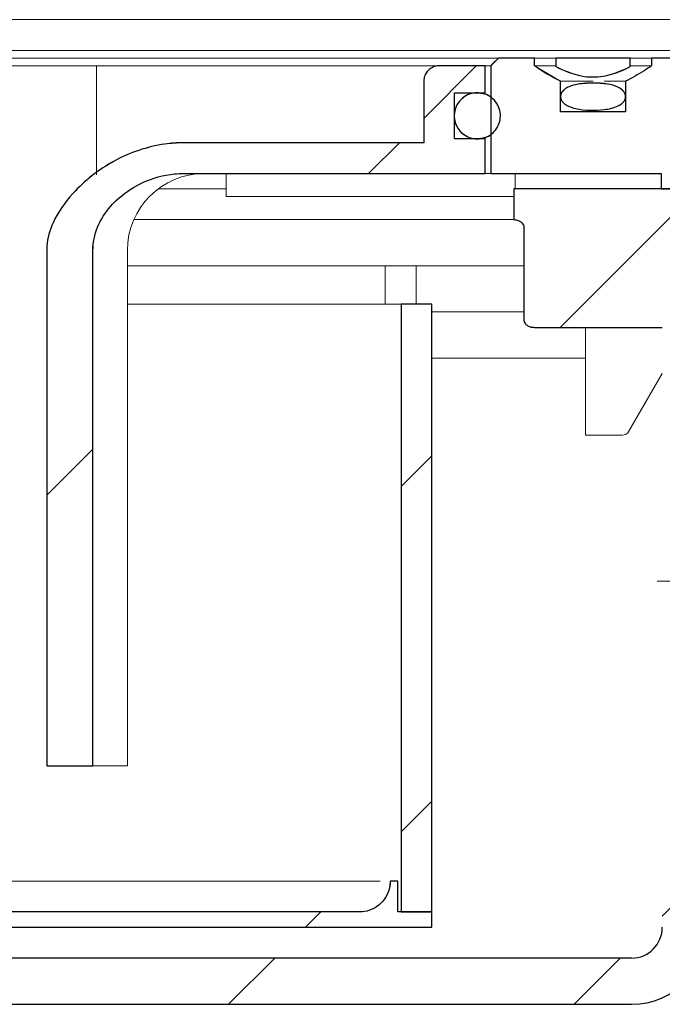
# Model space of a CAD drawing. Units: millimetres. Extents: x 4 to 418, y 13 to 278.
# Drawn here: x 120 to 129, y 244 to 257 of the extents above; entities that cross this region are included whole.
import ezdxf

# ---------------------------------------------------------------- set-up
doc = ezdxf.new("R2010")
doc.units = ezdxf.units.MM
doc.linetypes.add('SLD-Durchgehend', pattern=[0])
doc.linetypes.add('SLD-Punktstrich', pattern=[19.05, 15.24, -1.27, 1.27, -1.27])

msp = doc.modelspace()

# ---------------------------------------------------------------- hatches: boundary and pattern name
h = msp.add_hatch()
h.set_pattern_fill('ANSI31', style=0)
edge = h.paths.add_edge_path(flags=0)
edge.add_arc((133.063, 256.13), 0.1, 90, 180, ccw=False)
edge.add_line((133.063, 256.23), (135.583, 256.23))
edge.add_arc((135.583, 256.33), 0.1, 270, 360)
edge.add_line((135.683, 256.33), (135.683, 256.63))
edge.add_arc((135.783, 256.63), 0.1, 90, 180, ccw=False)
edge.add_line((135.783, 256.73), (139.326, 256.73))
edge.add_arc((139.326, 256.63), 0.1, 15, 90, ccw=False)
edge.add_line((139.422, 256.655), (139.483, 256.43))
edge.add_line((139.483, 256.43), (139.483, 253.93))
edge.add_line((139.483, 253.93), (141.483, 253.93))
edge.add_line((141.483, 253.93), (141.483, 254.805))
edge.add_line((141.483, 254.805), (148.833, 254.805))
edge.add_line((148.833, 254.805), (148.833, 255.307))
edge.add_spline(control_points=[(148.833, 255.307), (148.833, 255.316), (148.832, 255.325), (148.829, 255.334), (148.826, 255.345), (148.822, 255.355), (148.815, 255.364), (148.809, 255.373), (148.801, 255.382), (148.792, 255.388), (148.783, 255.395), (148.773, 255.4), (148.762, 255.403), (148.753, 255.406), (148.743, 255.408), (148.733, 255.408)], knot_values=[0.000652, 0.000652, 0.000652, 0.000652, 0.000787, 0.000787, 0.000787, 0.000957, 0.000957, 0.000957, 0.001126, 0.001126, 0.001126, 0.001295, 0.001295, 0.001295, 0.001442, 0.001442, 0.001442, 0.001442], weights=[1, 1, 1, 1, 1, 1, 1, 1, 1, 1, 1, 1, 1, 1, 1, 1], degree=3, periodic=0)
edge.add_line((148.733, 255.408), (141.583, 255.408))
edge.add_spline(control_points=[(141.583, 255.408), (141.572, 255.408), (141.56, 255.41), (141.55, 255.413), (141.539, 255.417), (141.529, 255.422), (141.521, 255.429), (141.512, 255.436), (141.504, 255.445), (141.498, 255.454), (141.492, 255.464), (141.488, 255.475), (141.485, 255.486), (141.484, 255.493), (141.483, 255.5), (141.483, 255.508)], knot_values=[0, 0, 0, 0, 0.000167, 0.000167, 0.000167, 0.000335, 0.000335, 0.000335, 0.000502, 0.000502, 0.000502, 0.000671, 0.000671, 0.000671, 0.000783, 0.000783, 0.000783, 0.000783], weights=[1, 1, 1, 1, 1, 1, 1, 1, 1, 1, 1, 1, 1, 1, 1, 1], degree=3, periodic=0)
edge.add_line((141.483, 255.508), (141.483, 257.13))
edge.add_line((141.483, 257.13), (140.983, 257.13))
edge.add_line((140.983, 257.13), (140.983, 254.43))
edge.add_line((140.983, 254.43), (139.983, 254.43))
edge.add_line((139.983, 254.43), (139.983, 256.516))
edge.add_line((139.983, 256.516), (139.819, 257.13))
edge.add_line((139.819, 257.13), (135.183, 257.13))
edge.add_line((135.183, 257.13), (135.183, 256.73))
edge.add_line((135.183, 256.73), (132.663, 256.73))
edge.add_line((132.663, 256.73), (132.563, 256.63))
edge.add_line((132.563, 256.63), (132.563, 254.57))
edge.add_line((132.563, 254.57), (130.103, 254.57))
edge.add_line((130.103, 254.57), (130.103, 256.63))
edge.add_line((130.103, 256.63), (130.003, 256.73))
edge.add_line((130.003, 256.73), (129.72, 256.73))
edge.add_spline(control_points=[(129.72, 256.73), (129.695, 256.705), (129.67, 256.68), (129.645, 256.654), (129.637, 256.646), (129.629, 256.638), (129.62, 256.63)], knot_values=[0.00256, 0.00256, 0.00256, 0.00256, 0.003091, 0.003091, 0.003091, 0.003267, 0.003267, 0.003267, 0.003267], weights=[1, 1, 1, 1, 1, 1, 1], degree=3, periodic=0)
edge.add_line((129.62, 256.63), (129.62, 254.93))
edge.add_line((129.62, 254.93), (126.802, 254.93))
edge.add_line((126.802, 254.93), (126.802, 254.53))
edge.add_line((126.802, 254.53), (126.804, 254.53))
edge.add_spline(control_points=[(126.804, 254.53), (126.806, 254.53), (126.807, 254.53), (126.808, 254.53), (126.826, 254.529), (126.843, 254.526), (126.859, 254.52), (126.873, 254.515), (126.886, 254.507), (126.898, 254.498), (126.907, 254.491), (126.915, 254.482), (126.921, 254.473), (126.926, 254.465), (126.93, 254.456), (126.932, 254.447), (126.933, 254.442), (126.934, 254.436), (126.934, 254.43)], knot_values=[0.000721, 0.000721, 0.000721, 0.000721, 0.000742, 0.000742, 0.000742, 0.001, 0.001, 0.001, 0.001223, 0.001223, 0.001223, 0.001393, 0.001393, 0.001393, 0.001531, 0.001531, 0.001531, 0.00162, 0.00162, 0.00162, 0.00162], weights=[1, 1, 1, 1, 1, 1, 1, 1, 1, 1, 1, 1, 1, 1, 1, 1, 1, 1, 1], degree=3, periodic=0)
edge.add_line((126.934, 254.43), (126.934, 253.23))
edge.add_spline(control_points=[(126.934, 253.23), (126.934, 253.225), (126.934, 253.22), (126.935, 253.215), (126.936, 253.212), (126.937, 253.21), (126.937, 253.207), (126.94, 253.198), (126.945, 253.189), (126.95, 253.182), (126.957, 253.173), (126.966, 253.164), (126.975, 253.158), (126.987, 253.149), (127.001, 253.143), (127.015, 253.138), (127.034, 253.132), (127.053, 253.13), (127.073, 253.13)], knot_values=[0.003872, 0.003872, 0.003872, 0.003872, 0.003947, 0.003947, 0.003947, 0.003988, 0.003988, 0.003988, 0.00413, 0.00413, 0.00413, 0.004306, 0.004306, 0.004306, 0.004534, 0.004534, 0.004534, 0.00483, 0.00483, 0.00483, 0.00483], weights=[1, 1, 1, 1, 1, 1, 1, 1, 1, 1, 1, 1, 1, 1, 1, 1, 1, 1, 1], degree=3, periodic=0)
edge.add_line((127.073, 253.13), (128.733, 253.13))
edge.add_line((128.733, 253.13), (128.733, 252.73))
edge.add_line((128.733, 252.73), (129.333, 252.73))
edge.add_line((129.333, 252.73), (129.333, 254.53))
edge.add_line((129.333, 254.53), (129.703, 254.53))
edge.add_line((129.703, 254.53), (129.703, 254.27))
edge.add_arc((129.803, 254.27), 0.1, 180, 270)
edge.add_line((129.803, 254.17), (132.863, 254.17))
edge.add_arc((132.863, 254.27), 0.1, 270, 360)
edge.add_line((132.963, 254.27), (132.963, 256.13))
h = msp.add_hatch()
h.set_pattern_fill('ANSI31', style=0)
edge = h.paths.add_edge_path(flags=0)
edge.add_line((126.033, 256.18), (126.433, 256.18))
edge.add_line((126.433, 256.18), (126.433, 256.53))
edge.add_line((126.433, 256.53), (125.833, 256.53))
edge.add_spline(control_points=[(125.833, 256.53), (125.831, 256.53), (125.829, 256.53), (125.827, 256.529), (125.804, 256.529), (125.782, 256.524), (125.761, 256.516), (125.74, 256.508), (125.72, 256.496), (125.703, 256.482), (125.686, 256.467), (125.671, 256.45), (125.66, 256.43), (125.649, 256.411), (125.641, 256.39), (125.637, 256.368), (125.634, 256.355), (125.633, 256.342), (125.633, 256.33)], knot_values=[0.004922, 0.004922, 0.004922, 0.004922, 0.004952, 0.004952, 0.004952, 0.005291, 0.005291, 0.005291, 0.00563, 0.00563, 0.00563, 0.005968, 0.005968, 0.005968, 0.006307, 0.006307, 0.006307, 0.006498, 0.006498, 0.006498, 0.006498], weights=[1, 1, 1, 1, 1, 1, 1, 1, 1, 1, 1, 1, 1, 1, 1, 1, 1, 1, 1], degree=3, periodic=0)
edge.add_line((125.633, 256.33), (125.633, 255.53))
edge.add_line((125.633, 255.53), (122.514, 255.53))
edge.add_spline(control_points=[(122.514, 255.53), (122.431, 255.53), (122.349, 255.524), (122.267, 255.512), (122.039, 255.479), (121.815, 255.402), (121.612, 255.292), (121.412, 255.182), (121.227, 255.039), (121.073, 254.87), (120.971, 254.757), (120.88, 254.629), (120.817, 254.49), (120.774, 254.394), (120.744, 254.29), (120.736, 254.185), (120.735, 254.167), (120.734, 254.148), (120.734, 254.13)], knot_values=[0.035457, 0.035457, 0.035457, 0.035457, 0.036704, 0.036704, 0.036704, 0.040201, 0.040201, 0.040201, 0.043662, 0.043662, 0.043662, 0.045966, 0.045966, 0.045966, 0.047553, 0.047553, 0.047553, 0.047829, 0.047829, 0.047829, 0.047829], weights=[1, 1, 1, 1, 1, 1, 1, 1, 1, 1, 1, 1, 1, 1, 1, 1, 1, 1, 1], degree=3, periodic=0)
edge.add_line((120.734, 254.13), (120.734, 247.43))
edge.add_line((120.734, 247.43), (121.334, 247.43))
edge.add_line((121.334, 247.43), (121.334, 254.13))
edge.add_spline(control_points=[(121.334, 254.13), (121.334, 254.181), (121.339, 254.232), (121.349, 254.282), (121.37, 254.385), (121.413, 254.485), (121.469, 254.574), (121.525, 254.663), (121.595, 254.743), (121.674, 254.812), (121.766, 254.893), (121.871, 254.961), (121.983, 255.012), (122.112, 255.071), (122.253, 255.11), (122.394, 255.124), (122.434, 255.128), (122.474, 255.13), (122.514, 255.13)], knot_values=[0.032392, 0.032392, 0.032392, 0.032392, 0.033149, 0.033149, 0.033149, 0.034729, 0.034729, 0.034729, 0.036291, 0.036291, 0.036291, 0.038127, 0.038127, 0.038127, 0.040257, 0.040257, 0.040257, 0.040855, 0.040855, 0.040855, 0.040855], weights=[1, 1, 1, 1, 1, 1, 1, 1, 1, 1, 1, 1, 1, 1, 1, 1, 1, 1, 1], degree=3, periodic=0)
edge.add_line((122.514, 255.13), (126.433, 255.13))
edge.add_line((126.433, 255.13), (126.433, 255.58))
edge.add_line((126.433, 255.58), (126.033, 255.58))
edge.add_line((126.033, 255.58), (126.033, 256.18))
h = msp.add_hatch()
h.set_pattern_fill('ANSI31', style=0)
edge = h.paths.add_edge_path(flags=0)
edge.add_spline(control_points=[(127.411, 256.33), (127.292, 256.385), (127.18, 256.455), (127.073, 256.53)], knot_values=[0.016434, 0.016434, 0.016434, 0.016434, 0.018415, 0.018415, 0.018415, 0.018415], weights=[1, 1, 1, 1], degree=3, periodic=0)
edge.add_line((127.073, 256.53), (127.073, 256.63))
edge.add_line((127.073, 256.63), (126.603, 256.63))
edge.add_spline(control_points=[(126.603, 256.63), (126.57, 256.596), (126.536, 256.563), (126.503, 256.53)], knot_values=[0.017902, 0.017902, 0.017902, 0.017902, 0.018609, 0.018609, 0.018609, 0.018609], weights=[1, 1, 1, 1], degree=3, periodic=0)
edge.add_line((126.503, 256.53), (126.503, 255.13))
edge.add_line((126.503, 255.13), (128.72, 255.13))
edge.add_line((128.72, 255.13), (128.72, 254.93))
edge.add_line((128.72, 254.93), (129.42, 254.93))
edge.add_line((129.42, 254.93), (129.42, 255.43))
edge.add_line((129.42, 255.43), (129.16, 255.43))
edge.add_line((129.16, 255.43), (129.16, 256.13))
edge.add_line((129.16, 256.13), (129.58, 256.13))
edge.add_line((129.58, 256.13), (129.58, 256.63))
edge.add_line((129.58, 256.63), (128.593, 256.63))
edge.add_line((128.593, 256.63), (128.593, 256.53))
edge.add_spline(control_points=[(128.593, 256.53), (128.562, 256.508), (128.53, 256.486), (128.497, 256.466), (128.419, 256.416), (128.339, 256.369), (128.255, 256.33)], knot_values=[0.010126, 0.010126, 0.010126, 0.010126, 0.010698, 0.010698, 0.010698, 0.012082, 0.012082, 0.012082, 0.012082], weights=[1, 1, 1, 1, 1, 1, 1], degree=3, periodic=0)
edge.add_line((128.255, 256.33), (128.255, 255.93))
edge.add_line((128.255, 255.93), (127.411, 255.93))
edge.add_line((127.411, 255.93), (127.411, 256.33))
h = msp.add_hatch()
h.set_pattern_fill('ANSI31', style=0)
edge = h.paths.add_edge_path(flags=0)
edge.add_line((128.316, 256.52), (128.316, 256.63))
edge.add_line((128.316, 256.63), (127.35, 256.63))
edge.add_line((127.35, 256.63), (127.35, 256.52))
edge.add_spline(control_points=[(127.35, 256.52), (127.454, 256.466), (127.565, 256.421), (127.681, 256.399), (127.774, 256.381), (127.872, 256.38), (127.965, 256.395), (128.088, 256.416), (128.206, 256.463), (128.316, 256.52)], knot_values=[0, 0, 0, 0, 0.001759, 0.001759, 0.001759, 0.003186, 0.003186, 0.003186, 0.005048, 0.005048, 0.005048, 0.005048], weights=[1, 1, 1, 1, 1, 1, 1, 1, 1, 1], degree=3, periodic=0)
h = msp.add_hatch()
h.set_pattern_fill('ANSI31', style=0)
edge = h.paths.add_edge_path(flags=0)
edge.add_spline(control_points=[(127.833, 256.306), (127.767, 256.306), (127.701, 256.302), (127.636, 256.29), (127.597, 256.283), (127.559, 256.274), (127.523, 256.258), (127.502, 256.249), (127.481, 256.238), (127.463, 256.223), (127.451, 256.213), (127.439, 256.202), (127.43, 256.188), (127.423, 256.178), (127.418, 256.167), (127.414, 256.155), (127.411, 256.144), (127.41, 256.131), (127.411, 256.119), (127.413, 256.108), (127.416, 256.098), (127.42, 256.088), (127.426, 256.075), (127.435, 256.063), (127.444, 256.053), (127.459, 256.037), (127.477, 256.025), (127.496, 256.014), (127.531, 255.995), (127.57, 255.983), (127.609, 255.974), (127.73, 255.948), (127.857, 255.947), (127.979, 255.961)], knot_values=[0, 0, 0, 0, 0.000989, 0.000989, 0.000989, 0.001576, 0.001576, 0.001576, 0.00192, 0.00192, 0.00192, 0.002162, 0.002162, 0.002162, 0.002344, 0.002344, 0.002344, 0.002527, 0.002527, 0.002527, 0.002686, 0.002686, 0.002686, 0.002899, 0.002899, 0.002899, 0.003223, 0.003223, 0.003223, 0.003825, 0.003825, 0.003825, 0.005701, 0.005701, 0.005701, 0.005701], weights=[1, 1, 1, 1, 1, 1, 1, 1, 1, 1, 1, 1, 1, 1, 1, 1, 1, 1, 1, 1, 1, 1, 1, 1, 1, 1, 1, 1, 1, 1, 1, 1, 1, 1], degree=3, periodic=0)
edge.add_spline(control_points=[(127.979, 255.961), (128.041, 255.969), (128.104, 255.981), (128.16, 256.009), (128.18, 256.019), (128.199, 256.031), (128.215, 256.047), (128.225, 256.056), (128.235, 256.068), (128.242, 256.08), (128.247, 256.09), (128.251, 256.101), (128.253, 256.113), (128.256, 256.124), (128.255, 256.136), (128.253, 256.148), (128.251, 256.158), (128.247, 256.168), (128.242, 256.177), (128.235, 256.191), (128.225, 256.203), (128.214, 256.213), (128.197, 256.23), (128.176, 256.242), (128.155, 256.253), (128.113, 256.273), (128.067, 256.284), (128.021, 256.292), (127.959, 256.302), (127.896, 256.306), (127.833, 256.306)], knot_values=[0.005701, 0.005701, 0.005701, 0.005701, 0.006648, 0.006648, 0.006648, 0.006981, 0.006981, 0.006981, 0.007194, 0.007194, 0.007194, 0.007367, 0.007367, 0.007367, 0.007541, 0.007541, 0.007541, 0.007699, 0.007699, 0.007699, 0.007926, 0.007926, 0.007926, 0.008284, 0.008284, 0.008284, 0.008981, 0.008981, 0.008981, 0.009927, 0.009927, 0.009927, 0.009927], weights=[1, 1, 1, 1, 1, 1, 1, 1, 1, 1, 1, 1, 1, 1, 1, 1, 1, 1, 1, 1, 1, 1, 1, 1, 1, 1, 1, 1, 1, 1, 1], degree=3, periodic=0)
h = msp.add_hatch()
h.set_pattern_fill('ANSI31', style=0)
edge = h.paths.add_edge_path(flags=0)
edge.add_spline(control_points=[(126.576, 255.708), (126.595, 255.736), (126.61, 255.767), (126.619, 255.799), (126.628, 255.832), (126.631, 255.866), (126.629, 255.899), (126.627, 255.933), (126.619, 255.967), (126.605, 255.997), (126.592, 256.028), (126.574, 256.057), (126.551, 256.082), (126.528, 256.107), (126.501, 256.128), (126.471, 256.144), (126.442, 256.16), (126.409, 256.171), (126.376, 256.176), (126.343, 256.181), (126.308, 256.181), (126.275, 256.175), (126.242, 256.168), (126.21, 256.157), (126.181, 256.14), (126.151, 256.123), (126.125, 256.101), (126.103, 256.076)], knot_values=[0, 0, 0, 0, 0.000504, 0.000504, 0.000504, 0.001007, 0.001007, 0.001007, 0.001511, 0.001511, 0.001511, 0.002015, 0.002015, 0.002015, 0.002518, 0.002518, 0.002518, 0.003022, 0.003022, 0.003022, 0.003526, 0.003526, 0.003526, 0.004029, 0.004029, 0.004029, 0.004533, 0.004533, 0.004533, 0.004533], weights=[1, 1, 1, 1, 1, 1, 1, 1, 1, 1, 1, 1, 1, 1, 1, 1, 1, 1, 1, 1, 1, 1, 1, 1, 1, 1, 1, 1], degree=3, periodic=0)
edge.add_spline(control_points=[(126.103, 256.076), (126.081, 256.051), (126.063, 256.021), (126.051, 255.99), (126.038, 255.959), (126.031, 255.925), (126.03, 255.891), (126.029, 255.858), (126.033, 255.823), (126.043, 255.791), (126.053, 255.759), (126.068, 255.728), (126.088, 255.701), (126.108, 255.674), (126.133, 255.65), (126.161, 255.632), (126.189, 255.613), (126.22, 255.598), (126.252, 255.59), (126.285, 255.581), (126.319, 255.578), (126.353, 255.58), (126.386, 255.583), (126.42, 255.591), (126.45, 255.605), (126.481, 255.619), (126.51, 255.638), (126.535, 255.66), (126.55, 255.675), (126.564, 255.691), (126.576, 255.708)], knot_values=[0.004533, 0.004533, 0.004533, 0.004533, 0.005037, 0.005037, 0.005037, 0.00554, 0.00554, 0.00554, 0.006044, 0.006044, 0.006044, 0.006548, 0.006548, 0.006548, 0.007051, 0.007051, 0.007051, 0.007555, 0.007555, 0.007555, 0.008059, 0.008059, 0.008059, 0.008562, 0.008562, 0.008562, 0.009066, 0.009066, 0.009066, 0.009378, 0.009378, 0.009378, 0.009378], weights=[1, 1, 1, 1, 1, 1, 1, 1, 1, 1, 1, 1, 1, 1, 1, 1, 1, 1, 1, 1, 1, 1, 1, 1, 1, 1, 1, 1, 1, 1, 1], degree=3, periodic=0)
h = msp.add_hatch()
h.set_pattern_fill('ANSI31', style=0)
h.paths.add_polyline_path([(125.738, 245.53), (125.738, 253.43), (125.338, 253.43), (125.338, 245.53)], flags=0)
h = msp.add_hatch()
h.set_pattern_fill('ANSI31', style=0)
edge = h.paths.add_edge_path(flags=0)
edge.add_arc((80.333, 245.33), 0.4, 180, 270, ccw=False)
edge.add_line((79.933, 245.33), (79.933, 248.17))
edge.add_line((79.933, 248.17), (75.022, 248.17))
edge.add_line((75.022, 248.17), (75.022, 247.26))
edge.add_line((75.022, 247.26), (79.333, 247.26))
edge.add_line((79.333, 247.26), (79.333, 245.33))
edge.add_arc((80.333, 245.33), 1, 180, 270)
edge.add_line((80.333, 244.33), (128.333, 244.33))
edge.add_arc((128.333, 245.33), 1, 270, 360)
edge.add_line((129.333, 245.33), (129.333, 247.26))
edge.add_line((129.333, 247.26), (133.739, 247.26))
edge.add_line((133.739, 247.26), (133.739, 248.17))
edge.add_line((133.739, 248.17), (128.733, 248.17))
edge.add_line((128.733, 248.17), (128.733, 245.33))
edge.add_arc((128.333, 245.33), 0.4, 270, 360, ccw=False)
edge.add_line((128.333, 244.93), (80.333, 244.93))
h = msp.add_hatch()
h.set_pattern_fill('ANSI31', style=0)
edge = h.paths.add_edge_path(flags=0)
edge.add_line((105.774, 245.53), (105.334, 245.53))
edge.add_line((105.334, 245.53), (105.334, 245.33))
edge.add_line((105.334, 245.33), (125.738, 245.33))
edge.add_line((125.738, 245.33), (125.738, 245.53))
edge.add_line((125.738, 245.53), (125.298, 245.53))
edge.add_spline(control_points=[(125.298, 245.53), (125.298, 245.596), (125.298, 245.663), (125.298, 245.729), (125.298, 245.763), (125.298, 245.796), (125.298, 245.829), (125.298, 245.863), (125.298, 245.896), (125.298, 245.93)], knot_values=[0, 0, 0, 0, 0.000999, 0.000999, 0.000999, 0.0015, 0.0015, 0.0015, 0.002, 0.002, 0.002, 0.002], weights=[1, 1, 1, 1, 1, 1, 1, 1, 1, 1], degree=3, periodic=0)
edge.add_line((125.298, 245.93), (125.198, 245.93))
edge.add_spline(control_points=[(125.198, 245.93), (125.198, 245.9), (125.194, 245.87), (125.188, 245.842), (125.178, 245.798), (125.161, 245.755), (125.137, 245.718), (125.113, 245.68), (125.083, 245.645), (125.048, 245.617), (125.013, 245.589), (124.972, 245.567), (124.93, 245.552), (124.888, 245.537), (124.842, 245.53), (124.798, 245.53)], knot_values=[0, 0, 0, 0, 0.000442, 0.000442, 0.000442, 0.001119, 0.001119, 0.001119, 0.001796, 0.001796, 0.001796, 0.002473, 0.002473, 0.002473, 0.00315, 0.00315, 0.00315, 0.00315], weights=[1, 1, 1, 1, 1, 1, 1, 1, 1, 1, 1, 1, 1, 1, 1, 1], degree=3, periodic=0)
edge.add_line((124.798, 245.53), (106.275, 245.53))
edge.add_spline(control_points=[(106.275, 245.53), (106.245, 245.53), (106.215, 245.533), (106.186, 245.539), (106.143, 245.549), (106.1, 245.567), (106.062, 245.591), (106.024, 245.614), (105.99, 245.645), (105.962, 245.68), (105.934, 245.715), (105.912, 245.755), (105.897, 245.797), (105.882, 245.839), (105.874, 245.885), (105.874, 245.93)], knot_values=[0, 0, 0, 0, 0.000445, 0.000445, 0.000445, 0.001123, 0.001123, 0.001123, 0.001799, 0.001799, 0.001799, 0.002476, 0.002476, 0.002476, 0.003152, 0.003152, 0.003152, 0.003152], weights=[1, 1, 1, 1, 1, 1, 1, 1, 1, 1, 1, 1, 1, 1, 1, 1], degree=3, periodic=0)
edge.add_line((105.874, 245.93), (105.774, 245.93))
edge.add_line((105.774, 245.93), (105.774, 245.53))

# ---------------------------------------------------------------- linework, layer by layer
at = {"color": 7, "linetype": 'SLD-Durchgehend', "lineweight": 15}
for p, q in [((130.634, 257.13), (106.333, 257.13)), ((82.247, 256.73), (126.419, 256.73)), ((126.419, 256.73), (129.532, 256.73)), ((85.604, 256.63), (123.062, 256.63)), ((104.983, 256.53), (121.383, 256.53)), ((121.383, 256.53), (123.078, 256.53)), ((123.062, 256.63), (126.603, 256.63)), ((123.078, 256.53), (125.833, 256.53)), ((125.833, 256.53), (126.433, 256.53)), ((126.433, 256.53), (126.433, 256.18)), ((126.503, 256.53), (126.433, 256.53)), ((126.503, 256.53), (126.603, 256.63)), ((126.503, 256.53), (126.503, 255.13)), ((126.603, 256.63), (127.073, 256.63)), ((127.073, 256.53), (127.073, 256.63)), ((127.35, 256.63), (127.073, 256.63)), ((127.073, 256.53), (127.411, 256.33)), ((127.35, 256.53), (127.073, 256.53)), ((127.35, 256.52), (127.35, 256.63)), ((127.35, 256.63), (128.316, 256.63)), ((128.316, 256.63), (128.316, 256.52)), ((128.593, 256.63), (128.316, 256.63)), ((128.593, 256.53), (128.316, 256.53)), ((128.593, 256.63), (128.593, 256.53)), ((128.593, 256.63), (129.58, 256.63)), ((121.383, 256.33), (121.383, 255.112)), ((125.633, 256.33), (125.633, 255.53)), ((127.411, 256.33), (127.411, 255.93)), ((127.411, 256.33), (127.834, 256.33)), ((127.978, 256.33), (128.255, 256.33)), ((128.255, 255.93), (128.255, 256.33)), ((126.033, 256.18), (126.433, 256.18)), ((126.033, 256.18), (126.033, 255.58)), ((126.444, 256.157), (126.33, 256.18)), ((126.503, 256.124), (126.444, 256.157)), ((127.411, 255.93), (128.255, 255.93)), ((126.444, 255.602), (126.503, 255.635)), ((122.514, 255.53), (125.633, 255.53)), ((126.033, 255.58), (126.433, 255.58)), ((126.33, 255.58), (126.444, 255.602)), ((126.433, 255.58), (126.433, 255.13)), ((122.514, 255.13), (126.433, 255.13)), ((123.067, 254.83), (123.067, 255.13)), ((126.503, 255.13), (126.433, 255.13)), ((128.72, 255.13), (126.503, 255.13)), ((126.82, 255.13), (126.82, 254.93)), ((128.72, 254.93), (128.72, 255.13)), ((122.183, 254.93), (123.067, 254.93)), ((126.802, 254.93), (126.802, 254.53)), ((129.62, 254.93), (126.802, 254.93)), ((129.42, 254.93), (128.72, 254.93)), ((123.414, 254.83), (123.067, 254.83)), ((125.915, 254.83), (123.414, 254.83)), ((126.291, 254.83), (125.915, 254.83)), ((126.802, 254.83), (126.291, 254.83)), ((121.866, 254.53), (125.82, 254.53)), ((126.802, 254.53), (125.82, 254.53)), ((126.804, 254.53), (126.802, 254.53)), ((126.934, 253.23), (126.934, 254.43)), ((120.734, 254.13), (120.734, 247.43)), ((121.334, 247.43), (121.334, 254.13)), ((121.783, 247.43), (121.783, 254.13)), ((121.783, 253.93), (126.934, 253.93)), ((125.133, 253.93), (125.133, 253.43)), ((125.533, 253.93), (125.533, 253.43)), ((121.783, 253.43), (122.775, 253.43)), ((122.775, 253.43), (125.338, 253.43)), ((125.338, 245.53), (125.338, 253.43)), ((125.338, 253.43), (125.738, 253.43)), ((125.738, 245.53), (125.738, 253.43)), ((126.934, 253.33), (125.738, 253.33)), ((128.733, 253.13), (127.073, 253.13)), ((127.733, 253.13), (127.733, 251.73)), ((125.738, 252.73), (127.733, 252.73)), ((128.3, 251.78), (128.733, 252.53)), ((127.933, 251.73), (127.733, 251.73)), ((128.213, 251.73), (127.933, 251.73)), ((121.334, 247.43), (120.734, 247.43)), ((121.783, 247.43), (121.334, 247.43)), ((125.198, 245.93), (125.298, 245.93)), ((125.298, 245.93), (125.298, 245.53)), ((125.298, 245.93), (125.298, 245.53)), ((106.275, 245.53), (124.798, 245.53)), ((125.298, 245.53), (125.738, 245.53)), ((125.298, 245.53), (125.298, 245.53)), ((125.738, 245.53), (125.338, 245.53)), ((125.738, 245.33), (125.738, 245.53)), ((105.334, 245.33), (125.738, 245.33)), ((80.333, 244.93), (128.333, 244.93)), ((80.333, 244.33), (128.333, 244.33))]:
    msp.add_line(p, q, dxfattribs=at)
for p, q in [((126.433, 256.53), (125.833, 256.53)), ((126.433, 256.18), (126.433, 256.53)), ((126.503, 256.53), (126.503, 255.13)), ((127.073, 256.63), (126.603, 256.63)), ((127.073, 256.53), (127.073, 256.63)), ((128.316, 256.63), (127.35, 256.63)), ((127.35, 256.63), (127.35, 256.52)), ((128.316, 256.52), (128.316, 256.63)), ((129.58, 256.63), (128.593, 256.63)), ((128.593, 256.63), (128.593, 256.53)), ((125.633, 256.33), (125.633, 255.53)), ((127.411, 255.93), (127.411, 256.33)), ((128.255, 256.33), (128.255, 255.93)), ((126.033, 255.58), (126.033, 256.18)), ((126.033, 256.18), (126.433, 256.18)), ((128.255, 255.93), (127.411, 255.93)), ((125.633, 255.53), (122.514, 255.53)), ((126.433, 255.58), (126.033, 255.58)), ((126.433, 255.13), (126.433, 255.58)), ((122.514, 255.13), (126.433, 255.13)), ((126.503, 255.13), (128.72, 255.13)), ((128.72, 255.13), (128.72, 254.93)), ((129.62, 254.93), (126.802, 254.93)), ((126.802, 254.93), (126.802, 254.53)), ((128.72, 254.93), (129.42, 254.93)), ((126.802, 254.53), (126.804, 254.53)), ((126.934, 254.43), (126.934, 253.23)), ((120.734, 254.13), (120.734, 247.43)), ((121.334, 247.43), (121.334, 254.13)), ((125.738, 253.43), (125.338, 253.43)), ((125.338, 253.43), (125.338, 245.53)), ((125.738, 245.53), (125.738, 253.43)), ((127.073, 253.13), (128.733, 253.13)), ((120.734, 247.43), (121.334, 247.43)), ((125.298, 245.93), (125.198, 245.93)), ((124.798, 245.53), (106.275, 245.53)), ((125.738, 245.53), (125.298, 245.53)), ((125.338, 245.53), (125.738, 245.53)), ((125.738, 245.33), (125.738, 245.53)), ((105.334, 245.33), (125.738, 245.33)), ((128.333, 244.93), (80.333, 244.93)), ((80.333, 244.33), (128.333, 244.33))]:
    msp.add_line(p, q)
at = {"color": 7, "linetype": 'SLD-Punktstrich', "lineweight": 0}
msp.add_line((128.665, 249.83), (171.613, 249.83), dxfattribs=at)
at = {"color": 7, "linetype": 'SLD-Durchgehend', "lineweight": 15}
for centre, radius, start, end in [((126.33, 255.88), 0.3, 89.9999, 171.5738), ((126.33, 255.88), 0.3, 188.4262, 270.0001), ((122.783, 254.13), 1, 90, 180), ((128.213, 251.83), 0.1, 270, 330.0001), ((124.798, 245.93), 0.4, 270, 0), ((128.333, 245.33), 0.4, 270, 0), ((128.333, 245.33), 1, 270, 0)]:
    msp.add_arc(centre, radius, start, end, dxfattribs=at)
for radius in [1, 0.4]:
    msp.add_arc((128.333, 245.33), radius, 270, 0)
for points, knots in [([(121.383, 256.33), (121.383, 256.352), (121.383, 256.397), (121.383, 256.457), (121.383, 256.502), (121.383, 256.526), (121.383, 256.529), (121.383, 256.53)], [0, 0, 0, 0, 0.214667, 0.429332, 0.644008, 0.858704, 1, 1, 1, 1]), ([(125.633, 256.33), (125.634, 256.342), (125.636, 256.377), (125.657, 256.432), (125.701, 256.485), (125.76, 256.52), (125.806, 256.529), (125.831, 256.53), (125.833, 256.53)], [0, 0, 0, 0, 0.12194, 0.33661, 0.551279, 0.765954, 0.980625, 1, 1, 1, 1]), ([(128.316, 256.52), (128.202, 256.468), (128, 256.377), (127.653, 256.382), (127.458, 256.471), (127.35, 256.52)], [0, 0, 0, 0, 0.368515, 0.651133, 1, 1, 1, 1]), ([(128.255, 256.33), (128.337, 256.373), (128.453, 256.434), (128.562, 256.508), (128.593, 256.53)], [0, 0, 0, 0, 0.706939, 1, 1, 1, 1]), ([(127.833, 256.306), (127.767, 256.304), (127.662, 256.3), (127.536, 256.268), (127.467, 256.23), (127.43, 256.193), (127.412, 256.156), (127.409, 256.12), (127.42, 256.084), (127.447, 256.046), (127.51, 256.001), (127.69, 255.947), (127.855, 255.946), (127.979, 255.961)], [0, 0, 0, 0, 0.0999653, 0.1593215, 0.1941523, 0.2187421, 0.2371231, 0.25562, 0.2718091, 0.2933604, 0.3260762, 0.3867262, 0.5738819, 0.5738819, 0.5738819, 0.5738819]), ([(127.979, 255.961), (128.042, 255.969), (128.126, 255.985), (128.211, 256.039), (128.242, 256.077), (128.256, 256.112), (128.255, 256.147), (128.242, 256.183), (128.21, 256.222), (128.136, 256.267), (128.005, 256.3), (127.896, 256.304), (127.833, 256.306)], [0.5738819, 0.5738819, 0.5738819, 0.5738819, 0.6684098, 0.7021738, 0.7238004, 0.7413509, 0.7589803, 0.775038, 0.7980555, 0.8342446, 0.9044344, 1, 1, 1, 1]), ([(126.576, 255.708), (126.592, 255.738), (126.625, 255.797), (126.634, 255.9), (126.611, 256), (126.555, 256.086), (126.474, 256.149), (126.377, 256.182), (126.274, 256.18), (126.178, 256.145), (126.125, 256.101), (126.103, 256.076)], [0, 0, 0, 0, 0.0536883, 0.1073768, 0.1610653, 0.2147531, 0.2684418, 0.3221311, 0.3758195, 0.429509, 0.4831982, 0.4831982, 0.4831982, 0.4831982]), ([(126.103, 256.076), (126.081, 256.05), (126.045, 255.992), (126.024, 255.891), (126.037, 255.79), (126.084, 255.698), (126.158, 255.627), (126.251, 255.584), (126.353, 255.575), (126.453, 255.6), (126.529, 255.649), (126.563, 255.692), (126.576, 255.708)], [0.4831982, 0.4831982, 0.4831982, 0.4831982, 0.5368872, 0.5905756, 0.6442638, 0.6979518, 0.7516406, 0.8053291, 0.859018, 0.9127072, 0.9663965, 1, 1, 1, 1]), ([(120.734, 254.13), (120.735, 254.148), (120.738, 254.272), (120.818, 254.544), (121.105, 254.944), (121.595, 255.324), (122.119, 255.512), (122.431, 255.526), (122.514, 255.53)], [0, 0, 0, 0, 0.022664, 0.151397, 0.338094, 0.617311, 0.898958, 1, 1, 1, 1]), ([(121.334, 254.13), (121.337, 254.181), (121.347, 254.337), (121.455, 254.583), (121.677, 254.836), (121.992, 255.038), (122.292, 255.123), (122.474, 255.128), (122.514, 255.13)], [0, 0, 0, 0, 0.090147, 0.276297, 0.461148, 0.678179, 0.929109, 1, 1, 1, 1]), ([(126.804, 254.53), (126.806, 254.53), (126.824, 254.529), (126.858, 254.523), (126.897, 254.502), (126.921, 254.476), (126.932, 254.451), (126.933, 254.436), (126.934, 254.43)], [0, 0, 0, 0, 0.023026, 0.309801, 0.557563, 0.74625, 0.900751, 1, 1, 1, 1]), ([(127.073, 253.13), (127.053, 253.131), (127.019, 253.134), (126.977, 253.154), (126.95, 253.179), (126.939, 253.2), (126.935, 253.217), (126.934, 253.225), (126.934, 253.23)], [0, 0, 0, 0, 0.307631, 0.54478, 0.729012, 0.878392, 0.921482, 1, 1, 1, 1]), ([(122.773, 245.93), (119.641, 245.93), (114.054, 245.93), (108.467, 245.93), (106.011, 245.93)], [0, 0, 0, 0, 0.560453, 1, 1, 1, 1]), ([(125.065, 245.93), (124.989, 245.93), (124.823, 245.93), (124.371, 245.93), (123.845, 245.93), (123.315, 245.93), (122.95, 245.93), (122.773, 245.93)], [0, 0, 0, 0, 0.207761, 0.450958, 0.641026, 0.825299, 1, 1, 1, 1]), ([(124.798, 245.53), (124.843, 245.534), (124.933, 245.543), (125.052, 245.612), (125.143, 245.713), (125.191, 245.826), (125.196, 245.9), (125.198, 245.93)], [0, 0, 0, 0, 0.214696, 0.429389, 0.644089, 0.858787, 1, 1, 1, 1])]:
    msp.add_open_spline(points, degree=3, knots=knots, dxfattribs=at)
for points, knots in [([(125.833, 256.53), (125.831, 256.53), (125.829, 256.53), (125.827, 256.529), (125.804, 256.529), (125.782, 256.524), (125.761, 256.516), (125.74, 256.508), (125.72, 256.496), (125.703, 256.482), (125.686, 256.467), (125.671, 256.45), (125.66, 256.43), (125.649, 256.411), (125.641, 256.39), (125.637, 256.368), (125.634, 256.355), (125.633, 256.342), (125.633, 256.33)], [0.00492205, 0.00492205, 0.00492205, 0.00492205, 0.004952264, 0.004952264, 0.004952264, 0.005290988, 0.005290988, 0.005290988, 0.005629709, 0.005629709, 0.005629709, 0.005968428, 0.005968428, 0.005968428, 0.006307147, 0.006307147, 0.006307147, 0.006497865, 0.006497865, 0.006497865, 0.006497865]), ([(127.35, 256.52), (127.454, 256.466), (127.565, 256.421), (127.681, 256.399), (127.774, 256.381), (127.872, 256.38), (127.965, 256.395), (128.088, 256.416), (128.206, 256.463), (128.316, 256.52)], [0.00000043, 0.00000043, 0.00000043, 0.00000043, 0.001759104, 0.001759104, 0.001759104, 0.003186185, 0.003186185, 0.003186185, 0.005047788, 0.005047788, 0.005047788, 0.005047788]), ([(128.593, 256.53), (128.562, 256.508), (128.53, 256.486), (128.497, 256.466), (128.419, 256.416), (128.339, 256.369), (128.255, 256.33)], [0.010125707, 0.010125707, 0.010125707, 0.010125707, 0.010697855, 0.010697855, 0.010697855, 0.012081922, 0.012081922, 0.012081922, 0.012081922]), ([(127.833, 256.306), (127.767, 256.306), (127.701, 256.302), (127.636, 256.29), (127.597, 256.283), (127.559, 256.274), (127.523, 256.258), (127.502, 256.249), (127.481, 256.238), (127.463, 256.223), (127.451, 256.213), (127.439, 256.202), (127.43, 256.188), (127.423, 256.178), (127.418, 256.167), (127.414, 256.155), (127.411, 256.144), (127.41, 256.131), (127.411, 256.119), (127.413, 256.108), (127.416, 256.098), (127.42, 256.088), (127.426, 256.075), (127.435, 256.063), (127.444, 256.053), (127.459, 256.037), (127.477, 256.025), (127.496, 256.014), (127.531, 255.995), (127.57, 255.983), (127.609, 255.974), (127.73, 255.948), (127.857, 255.947), (127.979, 255.961)], [0, 0, 0, 0, 0.000988531, 0.000988531, 0.000988531, 0.001575647, 0.001575647, 0.001575647, 0.001919664, 0.001919664, 0.001919664, 0.002162471, 0.002162471, 0.002162471, 0.002343722, 0.002343722, 0.002343722, 0.002526855, 0.002526855, 0.002526855, 0.002686219, 0.002686219, 0.002686219, 0.002898993, 0.002898993, 0.002898993, 0.003222877, 0.003222877, 0.003222877, 0.003825455, 0.003825455, 0.003825455, 0.005701301, 0.005701301, 0.005701301, 0.005701301]), ([(127.979, 255.961), (128.041, 255.969), (128.104, 255.981), (128.16, 256.009), (128.18, 256.019), (128.199, 256.031), (128.215, 256.047), (128.225, 256.056), (128.235, 256.068), (128.242, 256.08), (128.247, 256.09), (128.251, 256.101), (128.253, 256.113), (128.256, 256.124), (128.255, 256.136), (128.253, 256.148), (128.251, 256.158), (128.247, 256.168), (128.242, 256.177), (128.235, 256.191), (128.225, 256.203), (128.214, 256.213), (128.197, 256.23), (128.176, 256.242), (128.155, 256.253), (128.113, 256.273), (128.067, 256.284), (128.021, 256.292), (127.959, 256.302), (127.896, 256.306), (127.833, 256.306)], [0.005701301, 0.005701301, 0.005701301, 0.005701301, 0.00664752, 0.00664752, 0.00664752, 0.006981098, 0.006981098, 0.006981098, 0.007194139, 0.007194139, 0.007194139, 0.007366996, 0.007366996, 0.007366996, 0.007541072, 0.007541072, 0.007541072, 0.007698849, 0.007698849, 0.007698849, 0.007925942, 0.007925942, 0.007925942, 0.008284027, 0.008284027, 0.008284027, 0.008981095, 0.008981095, 0.008981095, 0.009927298, 0.009927298, 0.009927298, 0.009927298]), ([(126.576, 255.708), (126.595, 255.736), (126.61, 255.767), (126.619, 255.799), (126.628, 255.832), (126.631, 255.866), (126.629, 255.899), (126.627, 255.933), (126.619, 255.967), (126.605, 255.997), (126.592, 256.028), (126.574, 256.057), (126.551, 256.082), (126.528, 256.107), (126.501, 256.128), (126.471, 256.144), (126.442, 256.16), (126.409, 256.171), (126.376, 256.176), (126.343, 256.181), (126.308, 256.181), (126.275, 256.175), (126.242, 256.168), (126.21, 256.157), (126.181, 256.14), (126.151, 256.123), (126.125, 256.101), (126.103, 256.076)], [0, 0, 0, 0, 0.000503655, 0.000503655, 0.000503655, 0.001007311, 0.001007311, 0.001007311, 0.001510965, 0.001510965, 0.001510965, 0.00201462, 0.00201462, 0.00201462, 0.002518277, 0.002518277, 0.002518277, 0.003021936, 0.003021936, 0.003021936, 0.003525598, 0.003525598, 0.003525598, 0.004029261, 0.004029261, 0.004029261, 0.004532924, 0.004532924, 0.004532924, 0.004532924]), ([(126.103, 256.076), (126.081, 256.051), (126.063, 256.021), (126.051, 255.99), (126.038, 255.959), (126.031, 255.925), (126.03, 255.891), (126.029, 255.858), (126.033, 255.823), (126.043, 255.791), (126.053, 255.759), (126.068, 255.728), (126.088, 255.701), (126.108, 255.674), (126.133, 255.65), (126.161, 255.632), (126.189, 255.613), (126.22, 255.598), (126.252, 255.59), (126.285, 255.581), (126.319, 255.578), (126.353, 255.58), (126.386, 255.583), (126.42, 255.591), (126.45, 255.605), (126.481, 255.619), (126.51, 255.638), (126.535, 255.66), (126.55, 255.675), (126.564, 255.691), (126.576, 255.708)], [0.004532924, 0.004532924, 0.004532924, 0.004532924, 0.005036584, 0.005036584, 0.005036584, 0.005540241, 0.005540241, 0.005540241, 0.006043895, 0.006043895, 0.006043895, 0.006547549, 0.006547549, 0.006547549, 0.007051204, 0.007051204, 0.007051204, 0.007554863, 0.007554863, 0.007554863, 0.008058526, 0.008058526, 0.008058526, 0.008562189, 0.008562189, 0.008562189, 0.009065852, 0.009065852, 0.009065852, 0.009378344, 0.009378344, 0.009378344, 0.009378344]), ([(122.514, 255.53), (122.431, 255.53), (122.349, 255.524), (122.267, 255.512), (122.039, 255.479), (121.815, 255.402), (121.612, 255.292), (121.412, 255.182), (121.227, 255.039), (121.073, 254.87), (120.971, 254.757), (120.88, 254.629), (120.817, 254.49), (120.774, 254.394), (120.744, 254.29), (120.736, 254.185), (120.735, 254.167), (120.734, 254.148), (120.734, 254.13)], [0.03545682, 0.03545682, 0.03545682, 0.03545682, 0.0367041, 0.0367041, 0.0367041, 0.04020101, 0.04020101, 0.04020101, 0.04366185, 0.04366185, 0.04366185, 0.04596594, 0.04596594, 0.04596594, 0.04755349, 0.04755349, 0.04755349, 0.0478295, 0.0478295, 0.0478295, 0.0478295]), ([(121.334, 254.13), (121.334, 254.181), (121.339, 254.232), (121.349, 254.282), (121.37, 254.385), (121.413, 254.485), (121.469, 254.574), (121.525, 254.663), (121.595, 254.743), (121.674, 254.812), (121.766, 254.893), (121.871, 254.961), (121.983, 255.012), (122.112, 255.071), (122.253, 255.11), (122.394, 255.124), (122.434, 255.128), (122.474, 255.13), (122.514, 255.13)], [0.032392155, 0.032392155, 0.032392155, 0.032392155, 0.033149441, 0.033149441, 0.033149441, 0.034729206, 0.034729206, 0.034729206, 0.036291071, 0.036291071, 0.036291071, 0.038127293, 0.038127293, 0.038127293, 0.040257436, 0.040257436, 0.040257436, 0.040855313, 0.040855313, 0.040855313, 0.040855313]), ([(126.804, 254.53), (126.806, 254.53), (126.807, 254.53), (126.808, 254.53), (126.826, 254.529), (126.843, 254.526), (126.859, 254.52), (126.873, 254.515), (126.886, 254.507), (126.898, 254.498), (126.907, 254.491), (126.915, 254.482), (126.921, 254.473), (126.926, 254.465), (126.93, 254.456), (126.932, 254.447), (126.933, 254.442), (126.934, 254.436), (126.934, 254.43)], [0.0007210183, 0.0007210183, 0.0007210183, 0.0007210183, 0.0007415432, 0.0007415432, 0.0007415432, 0.0010000788, 0.0010000788, 0.0010000788, 0.0012231717, 0.0012231717, 0.0012231717, 0.001392628, 0.001392628, 0.001392628, 0.0015312086, 0.0015312086, 0.0015312086, 0.001620255, 0.001620255, 0.001620255, 0.001620255]), ([(126.934, 253.23), (126.934, 253.225), (126.934, 253.22), (126.935, 253.215), (126.936, 253.212), (126.937, 253.21), (126.937, 253.207), (126.94, 253.198), (126.945, 253.189), (126.95, 253.182), (126.957, 253.173), (126.966, 253.164), (126.975, 253.158), (126.987, 253.149), (127.001, 253.143), (127.015, 253.138), (127.034, 253.132), (127.053, 253.13), (127.073, 253.13)], [0.0038722912, 0.0038722912, 0.0038722912, 0.0038722912, 0.003947129, 0.003947129, 0.003947129, 0.0039877273, 0.0039877273, 0.0039877273, 0.0041303341, 0.0041303341, 0.0041303341, 0.0043064732, 0.0043064732, 0.0043064732, 0.0045335222, 0.0045335222, 0.0045335222, 0.0048300462, 0.0048300462, 0.0048300462, 0.0048300462]), ([(125.198, 245.93), (125.198, 245.9), (125.194, 245.87), (125.188, 245.842), (125.178, 245.798), (125.161, 245.755), (125.137, 245.718), (125.113, 245.68), (125.083, 245.645), (125.048, 245.617), (125.013, 245.589), (124.972, 245.567), (124.93, 245.552), (124.888, 245.537), (124.842, 245.53), (124.798, 245.53)], [0, 0, 0, 0, 0.000441704, 0.000441704, 0.000441704, 0.001118768, 0.001118768, 0.001118768, 0.001795831, 0.001795831, 0.001795831, 0.002472883, 0.002472883, 0.002472883, 0.003149936, 0.003149936, 0.003149936, 0.003149936]), ([(125.298, 245.53), (125.298, 245.596), (125.298, 245.663), (125.298, 245.729), (125.298, 245.763), (125.298, 245.796), (125.298, 245.829), (125.298, 245.863), (125.298, 245.896), (125.298, 245.93)], [0, 0, 0, 0, 0.000999215, 0.000999215, 0.000999215, 0.001499607, 0.001499607, 0.001499607, 0.002, 0.002, 0.002, 0.002])]:
    msp.add_open_spline(points, degree=3, knots=knots)
for points in [[(126.603, 256.63), (126.57, 256.596), (126.536, 256.563), (126.503, 256.53)], [(127.411, 256.33), (127.292, 256.385), (127.18, 256.455), (127.073, 256.53)]]:
    msp.add_open_spline(points, degree=3)

doc.saveas('drawing.dxf')
